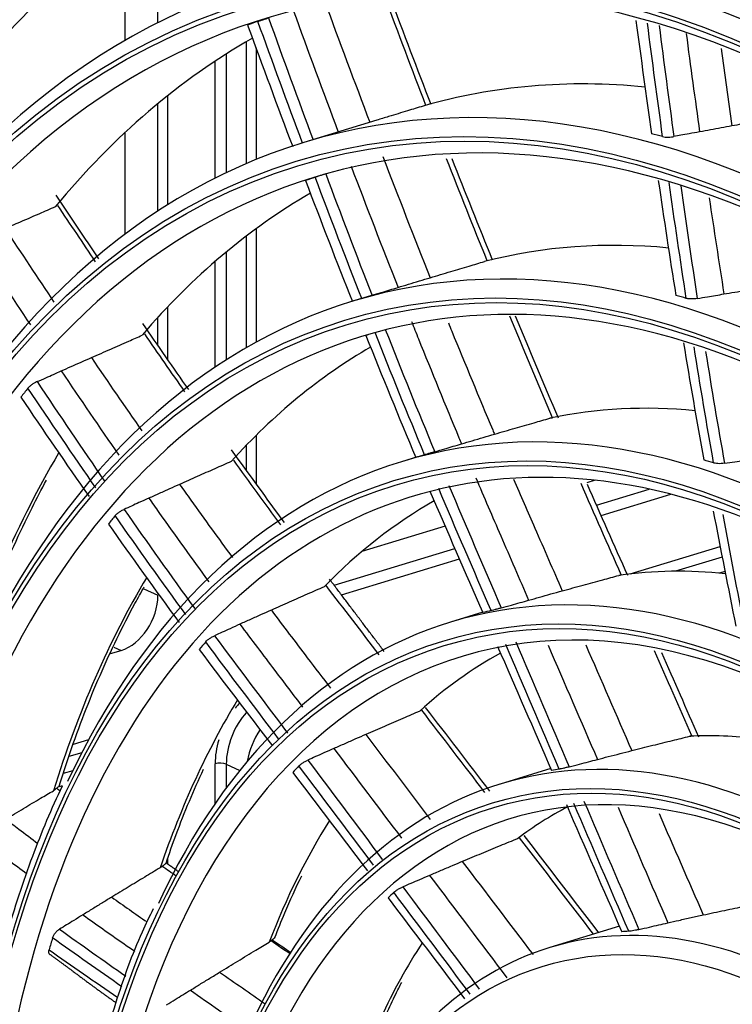
# Model space of a CAD drawing. Units: inches. Extents: x 5 to 10036, y -45 to 4140.
# Drawn here: x 7128 to 7173, y 3146 to 3208 of the extents above; entities that cross this region are included whole.
import ezdxf

# ---------------------------------------------------------------- set-up
doc = ezdxf.new("R2010")
doc.units = ezdxf.units.IN
doc.header["$MEASUREMENT"] = 0
doc.layers.add('LG-Product', color=3, linetype='Continuous')

msp = doc.modelspace()

# ---------------------------------------------------------------- linework, layer by layer
at = {"layer": 'LG-Product', "color": 3, "linetype": 'Continuous'}
for p, q in [((7137.199, 3207.835), (7137.199, 3215.257)), ((7135.116, 3213.825), (7135.116, 3206.711)), ((7142.783, 3206.629), (7142.783, 3198.929)), ((7141.521, 3205.86), (7141.521, 3198.357)), ((7143.403, 3206.237), (7143.403, 3199.189)), ((7140.817, 3198.012), (7140.817, 3205.404)), ((7137.199, 3195.927), (7137.199, 3202.717)), ((7137.819, 3196.324), (7137.819, 3203.221)), ((7151.03, 3201.671), (7146.428, 3200.265)), ((7135.116, 3200.885), (7135.116, 3194.466)), ((7143.403, 3194.812), (7143.403, 3187.646)), ((7142.783, 3194.349), (7142.783, 3187.297)), ((7141.521, 3193.345), (7141.521, 3186.529)), ((7140.817, 3186.07), (7140.817, 3192.748)), ((7151.147, 3190.727), (7149.496, 3190.223)), ((7137.819, 3186.551), (7137.819, 3189.876)), ((7137.199, 3187.435), (7137.199, 3189.207)), ((7143.403, 3181.752), (7143.403, 3178.684)), ((7142.783, 3181.121), (7142.783, 3179.537)), ((7153.601, 3180.394), (7152.593, 3180.086)), ((7164.824, 3178.912), (7164.294, 3178.75)), ((7164.914, 3177.342), (7168.239, 3178.358)), ((7165.202, 3176.689), (7169.61, 3178.036)), ((7155.353, 3176.019), (7150.087, 3174.409)), ((7167.042, 3172.993), (7172.732, 3174.731)), ((7148.339, 3172.278), (7155.967, 3174.609)), ((7172.862, 3174.065), (7169.913, 3173.164)), ((7148.793, 3171.676), (7156.252, 3173.954)), ((7173.04, 3173.152), (7172.665, 3173.037)), ((7136.314, 3172.063), (7137.199, 3171.655)), ((7157.725, 3170.57), (7155.69, 3169.948)), ((7134.214, 3167.963), (7134.872, 3168.164)), ((7134.414, 3168.375), (7134.872, 3168.164)), ((7151.406, 3168.215), (7151.556, 3168.261)), ((7131.86, 3162.244), (7132.834, 3162.541)), ((7132.39, 3161.7), (7131.565, 3161.448)), ((7140.817, 3158.487), (7140.817, 3160.995)), ((7141.521, 3160.968), (7142.372, 3160.575)), ((7141.521, 3160.968), (7141.521, 3159.47)), ((7131.817, 3160.557), (7131.218, 3160.374)), ((7162.024, 3160.695), (7158.817, 3159.715)), ((7131.145, 3159.61), (7130.951, 3159.551)), ((7137.819, 3154.654), (7137.819, 3155.014)), ((7166.358, 3150.727), (7161.972, 3149.386))]:
    msp.add_line(p, q, dxfattribs=at)
for centre, major_axis in [((7175.807, 3101.332), (73.651, -241.057)), ((7175.807, 3101.332), (-73.549, 240.726)), ((7176.195, 3101.45), (73.296, -239.898)), ((7175.807, 3101.332), (70.028, -229.199)), ((7175.807, 3101.332), (-69.934, 228.894)), ((7176.317, 3101.488), (69.66, -227.995)), ((7175.807, 3101.332), (66.529, -217.747)), ((7175.807, 3101.332), (-66.44, 217.455)), ((7175.807, 3101.332), (63.085, -206.478)), ((7175.807, 3101.332), (-62.998, 206.191)), ((7175.807, 3101.332), (60.105, -196.723)), ((7175.807, 3101.332), (-60.017, 196.436)), ((7175.807, 3101.332), (57.125, -186.968)), ((7175.807, 3101.332), (-57.037, 186.681)), ((7175.807, 3101.332), (54.144, -177.213)), ((7175.807, 3101.332), (-54.057, 176.926)), ((7175.807, 3101.332), (51.135, -167.363)), ((7175.807, 3101.332), (-51.047, 167.076)), ((7175.807, 3101.332), (48.125, -157.512)), ((7175.807, 3101.332), (-48.037, 157.225)), ((7175.807, 3101.332), (45.115, -147.662)), ((7175.807, 3101.332), (-45.028, 147.375)), ((7175.807, 3101.332), (42.106, -137.811)), ((7175.807, 3101.332), (-42.018, 137.524)), ((7175.807, 3101.332), (39.067, -127.865)), ((7175.807, 3101.332), (-38.979, 127.578)), ((7175.807, 3101.332), (35.999, -117.823)), ((7175.807, 3101.332), (-35.911, 117.536)), ((7175.807, 3101.332), (32.931, -107.782)), ((7175.807, 3101.332), (-32.843, 107.495)), ((7175.807, 3101.332), (29.863, -97.74)), ((7175.807, 3101.332), (-29.775, 97.453)), ((7175.807, 3101.332), (26.795, -87.698)), ((7175.807, 3101.332), (-26.707, 87.411)), ((7175.807, 3101.332), (23.697, -77.561)), ((7175.807, 3101.332), (-23.61, 77.274)), ((7175.807, 3101.332), (20.6, -67.423)), ((7175.807, 3101.332), (-20.512, 67.136)), ((7175.807, 3101.332), (17.473, -57.19)), ((7175.807, 3101.332), (-17.386, 56.903)), ((7175.807, 3101.332), (14.318, -46.862))]:
    msp.add_ellipse(centre, major_axis=major_axis, ratio=0.585049, dxfattribs=at)
for centre, major_axis, ratio, start_param, end_param in [((7176.848, 3101.65), (-70.302, 230.098), 0.585049, 2.994995, 6.283185), ((7176.448, 3101.527), (66.152, -216.514), 0.585049, 2.30463, 5.80191), ((7176.717, 3101.61), (-66.816, 218.689), 0.585049, 2.792068, 6.283185), ((7176.582, 3101.569), (-63.378, 207.434), 0.585049, 2.660317, 6.283185), ((7176.582, 3101.569), (62.706, -205.234), 0.585049, 2.592086, 5.80191), ((7176.582, 3101.569), (-60.397, 197.679), 0.585049, 2.660317, 6.283185), ((7176.582, 3101.569), (59.725, -195.48), 0.585049, 2.651383, 5.80191), ((7176.582, 3101.569), (-57.417, 187.924), 0.585049, 2.660317, 6.283185), ((7176.582, 3101.569), (56.745, -185.725), 0.585049, 2.627232, 5.80191), ((7176.582, 3101.569), (-54.436, 178.169), 0.585049, 2.660317, 6.283185), ((7176.582, 3101.569), (53.764, -175.97), 0.585049, 2.604849, 5.80191), ((7176.582, 3101.569), (50.755, -166.119), 0.585049, 2.674553, 5.80191), ((7176.582, 3101.569), (-51.427, 168.319), 0.585049, 2.660317, 6.283185), ((7176.582, 3101.569), (47.745, -156.269), 0.585049, 2.662281, 5.80191), ((7176.582, 3101.569), (-48.417, 158.469), 0.585049, 2.660317, 6.283185), ((7176.582, 3101.569), (-45.408, 148.618), 0.585049, 2.660317, 6.283185), ((7176.582, 3101.569), (44.735, -146.418), 0.585049, 2.639799, 5.80191), ((7176.582, 3101.569), (-42.398, 138.768), 0.585049, 2.660317, 6.283185), ((7176.582, 3101.569), (41.726, -136.568), 0.585049, 2.629785, 5.80191), ((7176.582, 3101.569), (-42.398, 138.768), 0.585049, 0, 0.574594), ((7176.582, 3101.569), (-39.359, 128.821), 0.585049, 2.660317, 6.283185), ((7176.582, 3101.569), (38.687, -126.622), 0.585049, 2.615157, 5.80191), ((7176.582, 3101.569), (-39.359, 128.821), 0.585049, 0, 0.576263), ((7176.582, 3101.569), (-36.291, 118.78), 0.585049, 2.660317, 6.283185), ((7176.582, 3101.569), (35.619, -116.58), 0.585049, 2.606223, 5.80191), ((7176.582, 3101.569), (-36.291, 118.78), 0.585049, 0, 0.553487), ((7176.582, 3101.569), (-33.223, 108.738), 0.585049, 2.660317, 6.283185), ((7176.582, 3101.569), (32.551, -106.538), 0.585049, 2.60318, 5.80191), ((7183.563, 3103.701), (-35.619, 116.58), 0.585049, 0.126779, 0.377361), ((7176.582, 3101.569), (-33.223, 108.738), 0.585049, 0, 0.576656), ((7177.59, 3101.877), (-32.551, 106.538), 0.585049, 0.024597, 0.035169), ((7176.582, 3101.569), (-30.155, 98.696), 0.585049, 2.660317, 6.283185), ((7183.563, 3103.701), (-32.551, 106.538), 0.585049, 0.130673, 0.369171), ((7176.582, 3101.569), (29.483, -96.497), 0.585049, 2.610543, 5.80191), ((7183.563, 3103.701), (30.155, -98.696), 0.585049, 2.901777, 3.132188), ((7177.59, 3101.877), (-30.155, 98.696), 0.585049, 5.932719, 5.943608), ((7176.582, 3101.569), (-30.155, 98.696), 0.585049, 0, 0.576852), ((7177.59, 3101.877), (29.483, -96.497), 0.585049, 3.158774, 3.169764), ((7183.563, 3103.701), (-29.483, 96.497), 0.585049, 0.133303, 0.357129), ((7176.582, 3101.569), (-27.087, 88.654), 0.585049, 2.660317, 6.283185), ((7176.582, 3101.569), (26.415, -86.455), 0.585049, 2.612113, 5.80191), ((7183.563, 3103.701), (27.087, -88.654), 0.585049, 2.903469, 3.115552), ((7176.582, 3101.569), (-27.087, 88.654), 0.585049, 0, 0.553781), ((7177.59, 3101.877), (27.087, -88.654), 0.585049, 2.780238, 2.79163), ((7177.59, 3101.877), (-26.415, 86.455), 0.585049, 0.009966, 0.016579), ((7183.563, 3103.701), (-26.415, 86.455), 0.585049, 0.133675, 0.338895), ((7176.582, 3101.569), (-23.989, 78.517), 0.585049, 2.660317, 6.283185), ((7177.59, 3101.877), (29.483, -96.497), 0.585049, 3.528373, 3.539363), ((7176.582, 3101.569), (23.317, -76.317), 0.585049, 2.634988, 5.80191), ((7183.563, 3103.701), (23.989, -78.517), 0.585049, 2.902041, 3.090222), ((7183.563, 3103.701), (-29.483, 96.497), 0.585049, 0.491067, 0.726728), ((7177.59, 3101.877), (23.989, -78.517), 0.585049, 3.131849, 3.144026), ((7176.582, 3101.569), (-23.989, 78.517), 0.585049, 0, 0.573907), ((7177.59, 3101.877), (23.989, -78.517), 0.585049, 2.76225, 2.774427), ((7183.563, 3103.701), (-23.317, 76.317), 0.585049, 0.12979, 0.311146), ((7176.582, 3101.569), (20.22, -66.18), 0.585049, 2.666699, 5.80191), ((7177.59, 3101.877), (-26.415, 86.455), 0.585049, 0.374657, 0.386178), ((7176.582, 3101.569), (-20.892, 68.38), 0.585049, 2.660317, 6.283185), ((7183.563, 3103.701), (-26.415, 86.455), 0.585049, 0.488709, 0.708494), ((7183.563, 3103.701), (20.892, -68.38), 0.585049, 2.894882, 3.052171), ((7134.872, 3170.944), (1.257, 2.724), 0.718873, 3.712103, 5.282899), ((7177.59, 3101.877), (20.892, -68.38), 0.585049, 3.103044, 3.115861), ((7176.582, 3101.569), (-20.892, 68.38), 0.585049, 0, 0.577932), ((7177.59, 3101.877), (-23.317, 76.317), 0.585049, 0.35462, 0.366974), ((7183.563, 3103.701), (-20.22, 66.18), 0.585049, 0.119963, 0.270225), ((7183.563, 3103.701), (-23.317, 76.317), 0.585049, 0.481035, 0.680745), ((7144.152, 3162.014), (-1.801, -3.905), 0.718873, 4.273221, 4.381385), ((7176.582, 3101.569), (17.094, -55.947), 0.585049, 2.70587, 5.80191), ((7144.468, 3161.868), (1.592, 3.451), 0.718873, 1.168149, 2.141307), ((7176.582, 3101.569), (-17.766, 58.147), 0.585049, 2.660317, 6.283185), ((7145.73, 3161.286), (1.592, 3.451), 0.718873, 1.351049, 1.926329), ((7183.563, 3103.701), (17.766, -58.147), 0.585049, 2.882436, 2.999256), ((7144.152, 3162.014), (-1.801, -3.905), 0.718873, 4.911529, 5.282899), ((7141.133, 3160.849), (0.5, 0), 0.375419, 0.683124, 2.25392), ((7177.59, 3101.877), (-20.22, 66.18), 0.585049, 0.323449, 0.336418), ((7177.59, 3101.877), (17.766, -58.147), 0.585049, 3.062856, 3.076494), ((7176.582, 3101.569), (-17.766, 58.147), 0.585049, 0, 0.571944), ((7183.563, 3103.701), (-17.094, 55.947), 0.585049, 0.106289, 0.213227), ((7183.563, 3103.701), (-20.22, 66.18), 0.585049, 0.468626, 0.639824), ((7177.59, 3101.877), (-17.094, 55.947), 0.585049, 0.280279, 0.294138), ((7176.582, 3101.569), (-14.61, 47.818), 0.585049, 2.660317, 6.283185), ((7177.59, 3101.877), (14.61, -47.818), 0.585049, 3.004214, 3.019083), ((7177.59, 3101.877), (-23.317, 76.317), 0.585049, 0.724219, 0.736573), ((7176.582, 3101.569), (-14.61, 47.818), 0.585049, 0, 0.575478), ((7183.563, 3103.701), (-17.094, 55.947), 0.585049, 0.451047, 0.582826)]:
    msp.add_ellipse(centre, major_axis=major_axis, ratio=ratio, start_param=start_param, end_param=end_param, dxfattribs=at)
for points, degree in [([(7147.721, 3209.229), (7148.665, 3206.658), (7149.62, 3204.094), (7150.589, 3201.536)], 3), ([(7154.137, 3202.597), (7153.264, 3204.87), (7152.402, 3207.15), (7151.549, 3209.435)], 3), ([(7151.87, 3209.44), (7152.716, 3207.182), (7153.572, 3204.928), (7154.438, 3202.68)], 3), ([(7145.752, 3208.62), (7146.688, 3206.048), (7147.634, 3203.482), (7148.594, 3200.923)], 3), ([(7142.868, 3207.679), (7143.806, 3205.113), (7144.755, 3202.552), (7145.716, 3199.999)], 3), ([(7146.336, 3200.217), (7145.384, 3202.777), (7144.445, 3205.343), (7143.516, 3207.914)], 3), ([(7144.191, 3208.134), (7145.116, 3205.56), (7146.052, 3202.992), (7147.002, 3200.43)], 3), ([(7167.408, 3207.962), (7167.725, 3205.58), (7168.052, 3203.197), (7168.391, 3200.813)], 3), ([(7169.094, 3200.63), (7168.762, 3203.025), (7168.444, 3205.417), (7168.136, 3207.808)], 3), ([(7168.873, 3207.652), (7169.172, 3205.314), (7169.48, 3202.973), (7169.801, 3200.632)], 3), ([(7170.583, 3207.14), (7170.857, 3205.072), (7171.139, 3203.003), (7171.431, 3200.933)], 3), ([(7172.783, 3206.194), (7173.008, 3204.565), (7173.237, 3202.936), (7173.473, 3201.306)], 3), ([(7151.41, 3199.382), (7152.393, 3196.816), (7153.392, 3194.261), (7154.408, 3191.716)], 3), ([(7158.011, 3192.774), (7157.141, 3194.922), (7156.283, 3197.076), (7155.438, 3199.238)], 3), ([(7155.771, 3199.252), (7156.611, 3197.112), (7157.462, 3194.979), (7158.326, 3192.853)], 3), ([(7147.805, 3198.274), (7148.765, 3195.708), (7149.738, 3193.149), (7150.73, 3190.6)], 3), ([(7149.407, 3198.768), (7150.379, 3196.202), (7151.366, 3193.646), (7152.371, 3191.1)], 3), ([(7146.529, 3197.849), (7147.501, 3195.292), (7148.487, 3192.743), (7149.491, 3190.203)], 3), ([(7150.077, 3190.397), (7149.082, 3192.943), (7148.105, 3195.499), (7147.142, 3198.063)], 3), ([(7168.818, 3197.859), (7169.173, 3195.438), (7169.542, 3193.015), (7169.929, 3190.591)], 3), ([(7170.59, 3190.408), (7170.211, 3192.85), (7169.849, 3195.291), (7169.501, 3197.729)], 3), ([(7170.235, 3197.514), (7170.57, 3195.144), (7170.919, 3192.773), (7171.284, 3190.4)], 3), ([(7130.749, 3196.932), (7131.644, 3195.585), (7132.542, 3194.242), (7133.444, 3192.906)], 3), ([(7172.035, 3196.755), (7172.334, 3194.732), (7172.643, 3192.71), (7172.965, 3190.687)], 3), ([(7133.259, 3192.727), (7132.464, 3193.907), (7131.671, 3195.093), (7130.881, 3196.282)], 3), ([(7127.549, 3194.816), (7128.571, 3193.262), (7129.597, 3191.714), (7130.627, 3190.175)], 3), ([(7125.672, 3193.998), (7126.823, 3192.235), (7127.978, 3190.479), (7129.139, 3188.734)], 3), ([(7162.133, 3182.869), (7161.223, 3184.998), (7160.326, 3187.136), (7159.44, 3189.282)], 3), ([(7159.775, 3189.316), (7160.667, 3187.159), (7161.57, 3185.008), (7162.489, 3182.868)], 3), ([(7136.227, 3188.817), (7137.189, 3187.418), (7138.156, 3186.027), (7139.128, 3184.645)], 3), ([(7151.57, 3188.452), (7152.591, 3185.861), (7153.631, 3183.281), (7154.694, 3180.715)], 3), ([(7138.906, 3184.51), (7138.055, 3185.721), (7137.207, 3186.94), (7136.363, 3188.166)], 3), ([(7150.341, 3188.063), (7151.372, 3185.484), (7152.419, 3182.913), (7153.489, 3180.359)], 3), ([(7154.05, 3180.527), (7152.986, 3183.089), (7151.944, 3185.665), (7150.92, 3188.252)], 3), ([(7170.413, 3187.608), (7170.82, 3185.139), (7171.243, 3182.669), (7171.69, 3180.198)], 3), ([(7172.317, 3180.009), (7171.883, 3182.455), (7171.47, 3184.9), (7171.076, 3187.343)], 3), ([(7132.993, 3186.666), (7134.048, 3185.116), (7135.109, 3183.576), (7136.176, 3182.048)], 3), ([(7171.81, 3187.05), (7172.188, 3184.697), (7172.583, 3182.342), (7173, 3179.987)], 3), ([(7131.089, 3185.824), (7132.293, 3184.039), (7133.503, 3182.267), (7134.722, 3180.51)], 3), ([(7133.28, 3178.431), (7131.839, 3180.515), (7130.41, 3182.619), (7128.99, 3184.738)], 3), ([(7129.566, 3185.147), (7130.983, 3183.024), (7132.409, 3180.917), (7133.847, 3178.831)], 3), ([(7128.541, 3184.158), (7129.966, 3182.05), (7131.401, 3179.958), (7132.847, 3177.886)], 3), ([(7161.964, 3182.835), (7162.019, 3182.851), (7162.076, 3182.862), (7162.133, 3182.869)], 3), ([(7141.839, 3180.834), (7142.948, 3179.291), (7144.063, 3177.757), (7145.184, 3176.237)], 3), ([(7144.969, 3176.094), (7143.97, 3177.447), (7142.976, 3178.811), (7141.987, 3180.183)], 3), ([(7158.256, 3170.676), (7157.15, 3173.246), (7156.034, 3175.809), (7154.944, 3178.39)], 3), ([(7155.588, 3178.575), (7156.677, 3175.989), (7157.792, 3173.421), (7158.897, 3170.846)], 3), ([(7166.479, 3172.929), (7165.632, 3174.855), (7164.781, 3176.778), (7163.937, 3178.705)], 3), ([(7164.319, 3178.668), (7165.165, 3176.746), (7166.018, 3174.829), (7166.867, 3172.908)], 3), ([(7154.39, 3178.23), (7155.488, 3175.657), (7156.617, 3173.107), (7157.735, 3170.548)], 3), ([(7138.962, 3170.422), (7137.46, 3172.482), (7135.973, 3174.569), (7134.498, 3176.679)], 3), ([(7135.063, 3177.076), (7136.536, 3174.962), (7138.021, 3172.872), (7139.523, 3170.809)], 3), ([(7172.291, 3176.965), (7172.753, 3174.54), (7173.241, 3172.114), (7173.716, 3169.689)], 3), ([(7174.293, 3169.491), (7173.831, 3171.91), (7173.36, 3174.328), (7172.91, 3176.747)], 3), ([(7134.07, 3176.144), (7135.549, 3174.047), (7137.039, 3171.967), (7138.544, 3169.92)], 3), ([(7166.327, 3172.899), (7166.377, 3172.913), (7166.428, 3172.922), (7166.479, 3172.929)], 3), ([(7151.186, 3167.885), (7150.068, 3169.338), (7148.951, 3170.79), (7147.841, 3172.254)], 3), ([(7151.495, 3168.097), (7148.038, 3172.675)], 1), ([(7140.781, 3169.092), (7142.308, 3167.024), (7143.853, 3164.989), (7145.391, 3162.941)], 3), ([(7144.83, 3162.57), (7143.291, 3164.613), (7141.747, 3166.644), (7140.22, 3168.708)], 3), ([(7158.666, 3168.413), (7159.804, 3165.802), (7160.94, 3163.189), (7162.075, 3160.576)], 3), ([(7162.556, 3160.661), (7161.431, 3163.285), (7160.305, 3165.909), (7159.178, 3168.532)], 3), ([(7159.819, 3168.696), (7160.946, 3166.067), (7162.071, 3163.436), (7163.195, 3160.804)], 3), ([(7161.86, 3168.485), (7162.899, 3166.082), (7163.936, 3163.677), (7164.973, 3161.272)], 3), ([(7164.235, 3168.516), (7165.205, 3166.288), (7166.174, 3164.059), (7167.142, 3161.829)], 3), ([(7139.806, 3168.218), (7141.338, 3166.168), (7142.89, 3164.158), (7144.434, 3162.132)], 3), ([(7170.946, 3162.759), (7170.158, 3164.554), (7169.371, 3166.348), (7168.583, 3168.142)], 3), ([(7169.022, 3168.021), (7169.802, 3166.249), (7170.582, 3164.478), (7171.362, 3162.706)], 3), ([(7157.861, 3159.189), (7156.532, 3160.923), (7155.203, 3162.656), (7153.873, 3164.389)], 3), ([(7154.092, 3164.559), (7155.449, 3162.795), (7156.805, 3161.03), (7158.162, 3159.265)], 3), ([(7150.336, 3162.848), (7151.694, 3161.062), (7153.052, 3159.275), (7154.41, 3157.487)], 3), ([(7170.803, 3162.734), (7170.849, 3162.746), (7170.897, 3162.754), (7170.946, 3162.759)], 3), ([(7148.319, 3161.961), (7149.746, 3160.073), (7151.172, 3158.183), (7152.597, 3156.293)], 3), ([(7146.674, 3161.231), (7148.244, 3159.138), (7149.811, 3157.043), (7151.379, 3154.947)], 3), ([(7145.723, 3160.442), (7147.297, 3158.374), (7148.87, 3156.303), (7150.443, 3154.232)], 3), ([(7150.815, 3154.6), (7149.248, 3156.69), (7147.681, 3158.779), (7146.113, 3160.865)], 3), ([(7130.731, 3159.388), (7130.688, 3159.355), (7130.642, 3159.323), (7130.593, 3159.294)], 3), ([(7130.812, 3159.451), (7130.882, 3159.398), (7130.952, 3159.346), (7131.021, 3159.294)], 3), ([(7166.949, 3150.415), (7165.793, 3153.106), (7164.639, 3155.799), (7163.485, 3158.493)], 3), ([(7164.124, 3158.629), (7165.279, 3155.926), (7166.434, 3153.223), (7167.592, 3150.521)], 3), ([(7163.013, 3158.418), (7164.178, 3155.739), (7165.342, 3153.059), (7166.509, 3150.381)], 3), ([(7166.274, 3158.255), (7167.324, 3155.818), (7168.375, 3153.382), (7169.427, 3150.947)], 3), ([(7168.864, 3157.866), (7169.795, 3155.725), (7170.726, 3153.584), (7171.658, 3151.444)], 3), ([(7164.73, 3150.229), (7163.171, 3152.259), (7161.613, 3154.292), (7160.055, 3156.325)], 3), ([(7160.312, 3156.466), (7161.886, 3154.417), (7163.46, 3152.369), (7165.035, 3150.322)], 3), ([(7138.492, 3154.183), (7137.69, 3154.745)], 1), ([(7156.436, 3154.818), (7157.925, 3152.857), (7159.414, 3150.897), (7160.904, 3148.938)], 3), ([(7137.474, 3154.512), (7137.433, 3154.48), (7137.388, 3154.45), (7137.342, 3154.422)], 3), ([(7138.352, 3153.904), (7138.059, 3154.106), (7137.767, 3154.308), (7137.474, 3154.512)], 3), ([(7154.368, 3153.943), (7155.995, 3151.786), (7157.622, 3149.628), (7159.25, 3147.473)], 3), ([(7156.934, 3146.444), (7155.325, 3148.586), (7153.717, 3150.73), (7152.11, 3152.874)], 3), ([(7152.675, 3153.215), (7154.285, 3151.063), (7155.895, 3148.91), (7157.507, 3146.759)], 3), ([(7134.28, 3152.57), (7135.023, 3152.041), (7135.767, 3151.519), (7136.511, 3151.003)], 3), ([(7151.742, 3152.521), (7153.355, 3150.397), (7154.968, 3148.273), (7156.582, 3146.152)], 3), ([(7130.987, 3150.545), (7132.377, 3149.539), (7133.771, 3148.563), (7135.164, 3147.583)], 3), ([(7134.913, 3146.91), (7133.456, 3147.932), (7131.997, 3148.951), (7130.543, 3150.001)], 3), ([(7144.346, 3149.809), (7144.308, 3149.781), (7144.267, 3149.753), (7144.225, 3149.728)], 3), ([(7145.559, 3148.979), (7145.154, 3149.256), (7144.75, 3149.533), (7144.346, 3149.809)], 3), ([(7144.427, 3149.872), (7144.826, 3149.6), (7145.224, 3149.328), (7145.622, 3149.057)], 3), ([(7130.324, 3149.247), (7131.767, 3148.22), (7133.215, 3147.229), (7134.662, 3146.234)], 3), ([(7130.393, 3148.943), (7131.575, 3148.079)], 1), ([(7131.575, 3148.079), (7133.054, 3146.958), (7134.541, 3145.908)], 2), ([(7141.102, 3147.827), (7142.059, 3147.163), (7143.016, 3146.499), (7143.973, 3145.834)], 3), ([(7139.253, 3146.692), (7140.439, 3145.861), (7141.626, 3145.029), (7142.812, 3144.197)], 3)]:
    msp.add_open_spline(points, degree=degree, dxfattribs=at)
for points, knots in [([(7143.516, 3207.914), (7143.555, 3207.928), (7143.603, 3207.944), (7143.712, 3207.981), (7143.774, 3208.001), (7143.902, 3208.043), (7143.97, 3208.064), (7144.089, 3208.102), (7144.141, 3208.118), (7144.191, 3208.134)], [0, 0, 0, 0, 0.26427, 0.26427, 0.52855, 0.52855, 0.792649, 0.792649, 1, 1, 1, 1]), ([(7153.952, 3202.559), (7153.626, 3202.46), (7153.3, 3202.362), (7152.576, 3202.142), (7152.178, 3202.021), (7151.528, 3201.823), (7151.276, 3201.746), (7151.023, 3201.669)], [0, 0, 0, 0, 0.333943, 0.333943, 0.741045, 0.741045, 1, 1, 1, 1]), ([(7176.912, 3201.921), (7176.578, 3201.862), (7176.245, 3201.803), (7175.505, 3201.671), (7175.098, 3201.598), (7174.286, 3201.452), (7173.879, 3201.379), (7173.473, 3201.306)], [0, 0, 0, 0, 0.290854, 0.290854, 0.645427, 0.645427, 1, 1, 1, 1]), ([(7171.431, 3200.933), (7171.209, 3200.892), (7170.986, 3200.851), (7170.591, 3200.778), (7170.418, 3200.746), (7170.097, 3200.686), (7169.949, 3200.659), (7169.801, 3200.632)], [0, 0, 0, 0, 0.409472, 0.409472, 0.727499, 0.727499, 1, 1, 1, 1]), ([(7173.473, 3201.306), (7173.248, 3201.265), (7173.024, 3201.224), (7172.571, 3201.141), (7172.343, 3201.1), (7171.887, 3201.016), (7171.659, 3200.975), (7171.431, 3200.933)], [0, 0, 0, 0, 0.329915, 0.329915, 0.664957, 0.664957, 1, 1, 1, 1]), ([(7169.094, 3200.63), (7169.137, 3200.619), (7169.191, 3200.61), (7169.31, 3200.598), (7169.376, 3200.596), (7169.513, 3200.598), (7169.584, 3200.602), (7169.704, 3200.615), (7169.754, 3200.623), (7169.801, 3200.632)], [0, 0, 0, 0, 0.268741, 0.268741, 0.537504, 0.537504, 0.805906, 0.805906, 1, 1, 1, 1]), ([(7147.805, 3198.274), (7147.741, 3198.254), (7147.674, 3198.233), (7147.541, 3198.191), (7147.474, 3198.17), (7147.35, 3198.131), (7147.291, 3198.112), (7147.204, 3198.083), (7147.17, 3198.072), (7147.142, 3198.063)], [0, 0, 0, 0, 0.268066, 0.268066, 0.536075, 0.536075, 0.804937, 0.804937, 1, 1, 1, 1]), ([(7130.714, 3196.19), (7130.378, 3196.045), (7130.043, 3195.899), (7129.348, 3195.598), (7128.988, 3195.442), (7128.269, 3195.129), (7127.909, 3194.973), (7127.549, 3194.816)], [0, 0, 0, 0, 0.317476, 0.317476, 0.658738, 0.658738, 1, 1, 1, 1]), ([(7154.408, 3191.716), (7154.84, 3191.846), (7155.272, 3191.976), (7156.093, 3192.221), (7156.481, 3192.337), (7157.192, 3192.548), (7157.514, 3192.643), (7157.836, 3192.738)], [0, 0, 0, 0, 0.378055, 0.378055, 0.718246, 0.718246, 1, 1, 1, 1]), ([(7152.371, 3191.1), (7152.592, 3191.168), (7152.814, 3191.235), (7153.264, 3191.371), (7153.493, 3191.44), (7153.951, 3191.579), (7154.18, 3191.647), (7154.408, 3191.716)], [0, 0, 0, 0, 0.326477, 0.326477, 0.663239, 0.663239, 1, 1, 1, 1]), ([(7151.14, 3190.725), (7151.211, 3190.747), (7151.282, 3190.769), (7151.692, 3190.894), (7152.031, 3190.997), (7152.371, 3191.1)], [0, 0, 0, 0, 0.173599, 0.173599, 1, 1, 1, 1]), ([(7172.965, 3190.687), (7173.192, 3190.725), (7173.419, 3190.764), (7173.88, 3190.841), (7174.115, 3190.881), (7174.583, 3190.959), (7174.817, 3190.999), (7175.052, 3191.038)], [0, 0, 0, 0, 0.326477, 0.326477, 0.663239, 0.663239, 1, 1, 1, 1]), ([(7171.284, 3190.4), (7171.218, 3190.388), (7171.148, 3190.38), (7171.009, 3190.37), (7170.939, 3190.369), (7170.807, 3190.373), (7170.744, 3190.378), (7170.653, 3190.393), (7170.619, 3190.4), (7170.59, 3190.408)], [0, 0, 0, 0, 0.272389, 0.272389, 0.544673, 0.544673, 0.818504, 0.818504, 1, 1, 1, 1]), ([(7171.284, 3190.4), (7171.497, 3190.436), (7171.71, 3190.473), (7172.27, 3190.569), (7172.617, 3190.628), (7172.965, 3190.687)], [0, 0, 0, 0, 0.380276, 0.380276, 1, 1, 1, 1]), ([(7153.223, 3188.954), (7153.37, 3188.585), (7153.517, 3188.218), (7154.505, 3185.759), (7155.358, 3183.675), (7156.278, 3181.473), (7156.331, 3181.345), (7156.384, 3181.217)], [0, 0, 0, 0, 0.142063, 0.142063, 0.95023, 0.95023, 1, 1, 1, 1]), ([(7155.558, 3188.861), (7155.629, 3188.686), (7155.7, 3188.512), (7156.621, 3186.248), (7157.483, 3184.167), (7158.395, 3182.005), (7158.432, 3181.917), (7158.469, 3181.829)], [0, 0, 0, 0, 0.074027, 0.074027, 0.962271, 0.962271, 1, 1, 1, 1]), ([(7132.993, 3186.666), (7133.4, 3186.846), (7133.808, 3187.026), (7134.595, 3187.373), (7134.975, 3187.54), (7135.638, 3187.831), (7135.921, 3187.955), (7136.204, 3188.079)], [0, 0, 0, 0, 0.380794, 0.380794, 0.735731, 0.735731, 1, 1, 1, 1]), ([(7131.089, 3185.824), (7131.298, 3185.916), (7131.507, 3186.009), (7131.928, 3186.196), (7132.141, 3186.29), (7132.567, 3186.478), (7132.78, 3186.572), (7132.993, 3186.666)], [0, 0, 0, 0, 0.329271, 0.329271, 0.664635, 0.664635, 1, 1, 1, 1]), ([(7129.566, 3185.147), (7129.751, 3185.229), (7129.936, 3185.311), (7130.282, 3185.465), (7130.443, 3185.537), (7130.766, 3185.68), (7130.927, 3185.752), (7131.089, 3185.824)], [0, 0, 0, 0, 0.364457, 0.364457, 0.682228, 0.682228, 1, 1, 1, 1]), ([(7129.566, 3185.147), (7129.506, 3185.12), (7129.443, 3185.088), (7129.323, 3185.018), (7129.264, 3184.98), (7129.157, 3184.901), (7129.107, 3184.86), (7129.037, 3184.793), (7129.011, 3184.765), (7128.99, 3184.738)], [0, 0, 0, 0, 0.268066, 0.268066, 0.536075, 0.536075, 0.804937, 0.804937, 1, 1, 1, 1]), ([(7158.469, 3181.829), (7158.906, 3181.956), (7159.342, 3182.082), (7160.175, 3182.323), (7160.572, 3182.437), (7161.3, 3182.646), (7161.632, 3182.741), (7161.964, 3182.835)], [0, 0, 0, 0, 0.374477, 0.374477, 0.714818, 0.714818, 1, 1, 1, 1]), ([(7156.384, 3181.217), (7156.608, 3181.283), (7156.833, 3181.349), (7157.292, 3181.485), (7157.528, 3181.554), (7157.998, 3181.691), (7158.234, 3181.76), (7158.469, 3181.829)], [0, 0, 0, 0, 0.322591, 0.322591, 0.661295, 0.661295, 1, 1, 1, 1]), ([(7154.694, 3180.715), (7154.909, 3180.779), (7155.123, 3180.843), (7155.687, 3181.011), (7156.035, 3181.114), (7156.384, 3181.217)], [0, 0, 0, 0, 0.381419, 0.381419, 1, 1, 1, 1]), ([(7154.694, 3180.715), (7154.629, 3180.696), (7154.561, 3180.676), (7154.428, 3180.636), (7154.361, 3180.617), (7154.238, 3180.581), (7154.18, 3180.564), (7154.101, 3180.541), (7154.074, 3180.533), (7154.05, 3180.527)], [0, 0, 0, 0, 0.276864, 0.276864, 0.553508, 0.553508, 0.833408, 0.833408, 1, 1, 1, 1]), ([(7173, 3179.987), (7173.22, 3180.021), (7173.44, 3180.055), (7174.017, 3180.144), (7174.374, 3180.199), (7174.732, 3180.253)], [0, 0, 0, 0, 0.381419, 0.381419, 1, 1, 1, 1]), ([(7141.835, 3180.101), (7141.488, 3179.948), (7141.141, 3179.795), (7140.423, 3179.478), (7140.052, 3179.314), (7139.311, 3178.984), (7138.94, 3178.819), (7138.57, 3178.653)], [0, 0, 0, 0, 0.318811, 0.318811, 0.659405, 0.659405, 1, 1, 1, 1]), ([(7173, 3179.987), (7172.933, 3179.976), (7172.863, 3179.969), (7172.724, 3179.962), (7172.654, 3179.962), (7172.523, 3179.97), (7172.46, 3179.977), (7172.374, 3179.993), (7172.344, 3180.001), (7172.317, 3180.009)], [0, 0, 0, 0, 0.276864, 0.276864, 0.553508, 0.553508, 0.833408, 0.833408, 1, 1, 1, 1]), ([(7157.287, 3179.075), (7157.808, 3177.848), (7158.334, 3176.624), (7159.453, 3174.048), (7160.04, 3172.692), (7160.627, 3171.336)], [0, 0, 0, 0, 0.474062, 0.474062, 1, 1, 1, 1]), ([(7159.677, 3178.992), (7160.12, 3177.957), (7160.567, 3176.925), (7161.595, 3174.573), (7162.172, 3173.251), (7162.749, 3171.928)], [0, 0, 0, 0, 0.437955, 0.437955, 1, 1, 1, 1]), ([(7124.662, 3165.574), (7124.799, 3166.03), (7125.513, 3168.329), (7126.967, 3172.3), (7128.731, 3176.211), (7129.843, 3178.346), (7130.151, 3178.916)], [0, 0, 0, 0, 0.09346, 0.475644, 0.857875, 1, 1, 1, 1]), ([(7138.57, 3178.653), (7138.359, 3178.559), (7138.148, 3178.464), (7137.719, 3178.272), (7137.501, 3178.174), (7137.065, 3177.978), (7136.847, 3177.88), (7136.629, 3177.782)], [0, 0, 0, 0, 0.325614, 0.325614, 0.662807, 0.662807, 1, 1, 1, 1]), ([(7138.57, 3178.653), (7138.807, 3178.32), (7139.044, 3177.988), (7140.152, 3176.441), (7141.026, 3175.234), (7141.905, 3174.034)], [0, 0, 0, 0, 0.214476, 0.214476, 1, 1, 1, 1]), ([(7136.629, 3177.782), (7136.42, 3177.688), (7136.211, 3177.594), (7135.689, 3177.359), (7135.376, 3177.217), (7135.063, 3177.076)], [0, 0, 0, 0, 0.399738, 0.399738, 1, 1, 1, 1]), ([(7136.629, 3177.782), (7136.84, 3177.483), (7137.051, 3177.184), (7138.306, 3175.413), (7139.356, 3173.952), (7140.412, 3172.503)], [0, 0, 0, 0, 0.168467, 0.168467, 1, 1, 1, 1]), ([(7134.498, 3176.679), (7134.527, 3176.715), (7134.566, 3176.754), (7134.658, 3176.833), (7134.712, 3176.873), (7134.826, 3176.95), (7134.888, 3176.987), (7134.988, 3177.04), (7135.026, 3177.059), (7135.063, 3177.076)], [0, 0, 0, 0, 0.27783, 0.27783, 0.55572, 0.55572, 0.832614, 0.832614, 1, 1, 1, 1]), ([(7162.749, 3171.928), (7163.189, 3172.049), (7163.63, 3172.17), (7164.482, 3172.403), (7164.893, 3172.514), (7165.645, 3172.717), (7165.986, 3172.808), (7166.327, 3172.899)], [0, 0, 0, 0, 0.370012, 0.370012, 0.714445, 0.714445, 1, 1, 1, 1]), ([(7130.964, 3159.585), (7131.177, 3160.284), (7131.958, 3162.705), (7133.494, 3166.638), (7135.146, 3170.047), (7136.137, 3171.832), (7136.337, 3172.181)], [0, 0, 0, 0, 0.15056, 0.528565, 0.906635, 1, 1, 1, 1]), ([(7147.696, 3172.178), (7147.342, 3172.024), (7146.989, 3171.869), (7146.258, 3171.547), (7145.879, 3171.38), (7145.123, 3171.045), (7144.745, 3170.876), (7144.367, 3170.708)], [0, 0, 0, 0, 0.318189, 0.318189, 0.659092, 0.659092, 1, 1, 1, 1]), ([(7160.627, 3171.336), (7160.853, 3171.4), (7161.079, 3171.463), (7161.546, 3171.594), (7161.786, 3171.661), (7162.267, 3171.795), (7162.508, 3171.861), (7162.749, 3171.928)], [0, 0, 0, 0, 0.319804, 0.319804, 0.659902, 0.659902, 1, 1, 1, 1]), ([(7158.897, 3170.846), (7159.11, 3170.907), (7159.322, 3170.967), (7159.716, 3171.079), (7159.898, 3171.131), (7160.263, 3171.234), (7160.445, 3171.285), (7160.627, 3171.336)], [0, 0, 0, 0, 0.368381, 0.368381, 0.68419, 0.68419, 1, 1, 1, 1]), ([(7144.367, 3170.708), (7144.155, 3170.613), (7143.942, 3170.517), (7143.506, 3170.322), (7143.282, 3170.221), (7142.834, 3170.02), (7142.611, 3169.92), (7142.387, 3169.819)], [0, 0, 0, 0, 0.321956, 0.321956, 0.660978, 0.660978, 1, 1, 1, 1]), ([(7144.367, 3170.708), (7145.122, 3169.699), (7145.879, 3168.695), (7147.128, 3167.059), (7147.616, 3166.419), (7148.104, 3165.779)], [0, 0, 0, 0, 0.609143, 0.609143, 1, 1, 1, 1]), ([(7158.897, 3170.846), (7158.832, 3170.827), (7158.763, 3170.808), (7158.629, 3170.772), (7158.562, 3170.754), (7158.439, 3170.722), (7158.38, 3170.707), (7158.303, 3170.688), (7158.278, 3170.682), (7158.256, 3170.676)], [0, 0, 0, 0, 0.279859, 0.279859, 0.559354, 0.559354, 0.844305, 0.844305, 1, 1, 1, 1]), ([(7142.387, 3169.819), (7142.177, 3169.724), (7141.967, 3169.629), (7141.591, 3169.459), (7141.425, 3169.384), (7141.1, 3169.237), (7140.94, 3169.165), (7140.781, 3169.092)], [0, 0, 0, 0, 0.392567, 0.392567, 0.701751, 0.701751, 1, 1, 1, 1]), ([(7142.387, 3169.819), (7143.116, 3168.839), (7143.848, 3167.865), (7145.169, 3166.124), (7145.756, 3165.35), (7146.342, 3164.576)], [0, 0, 0, 0, 0.556054, 0.556054, 1, 1, 1, 1]), ([(7140.22, 3168.708), (7140.251, 3168.744), (7140.291, 3168.783), (7140.385, 3168.86), (7140.441, 3168.901), (7140.558, 3168.976), (7140.621, 3169.013), (7140.717, 3169.062), (7140.749, 3169.078), (7140.781, 3169.092)], [0, 0, 0, 0, 0.286227, 0.286227, 0.572588, 0.572588, 0.856706, 0.856706, 1, 1, 1, 1]), ([(7153.741, 3164.322), (7153.388, 3164.17), (7153.035, 3164.019), (7152.291, 3163.698), (7151.899, 3163.529), (7151.117, 3163.189), (7150.726, 3163.019), (7150.336, 3162.848)], [0, 0, 0, 0, 0.310245, 0.310245, 0.655121, 0.655121, 1, 1, 1, 1]), ([(7150.336, 3162.848), (7150.121, 3162.754), (7149.906, 3162.66), (7149.463, 3162.465), (7149.234, 3162.365), (7148.776, 3162.163), (7148.548, 3162.063), (7148.319, 3161.961)], [0, 0, 0, 0, 0.319088, 0.319088, 0.659543, 0.659543, 1, 1, 1, 1]), ([(7167.142, 3161.829), (7167.588, 3161.942), (7168.033, 3162.054), (7168.895, 3162.269), (7169.31, 3162.371), (7170.085, 3162.561), (7170.444, 3162.648), (7170.803, 3162.734)], [0, 0, 0, 0, 0.3658, 0.3658, 0.706422, 0.706422, 1, 1, 1, 1]), ([(7148.319, 3161.961), (7148.107, 3161.868), (7147.894, 3161.774), (7147.509, 3161.603), (7147.336, 3161.526), (7147, 3161.376), (7146.837, 3161.304), (7146.674, 3161.231)], [0, 0, 0, 0, 0.386934, 0.386934, 0.702671, 0.702671, 1, 1, 1, 1]), ([(7164.973, 3161.272), (7165.201, 3161.332), (7165.43, 3161.391), (7165.905, 3161.514), (7166.152, 3161.577), (7166.647, 3161.704), (7166.895, 3161.767), (7167.142, 3161.829)], [0, 0, 0, 0, 0.316167, 0.316167, 0.658082, 0.658082, 1, 1, 1, 1]), ([(7146.113, 3160.865), (7146.145, 3160.899), (7146.187, 3160.936), (7146.285, 3161.012), (7146.342, 3161.051), (7146.463, 3161.124), (7146.528, 3161.16), (7146.619, 3161.206), (7146.647, 3161.219), (7146.674, 3161.231)], [0, 0, 0, 0, 0.293635, 0.293635, 0.58748, 0.58748, 0.877761, 0.877761, 1, 1, 1, 1]), ([(7163.195, 3160.804), (7163.413, 3160.862), (7163.632, 3160.92), (7164.037, 3161.027), (7164.224, 3161.076), (7164.598, 3161.174), (7164.786, 3161.223), (7164.973, 3161.272)], [0, 0, 0, 0, 0.368801, 0.368801, 0.6844, 0.6844, 1, 1, 1, 1]), ([(7137.711, 3154.706), (7137.917, 3155.324), (7138.641, 3157.385), (7139.465, 3159.331), (7140.085, 3160.649)], [0, 0, 0, 0, 0.294959, 1, 1, 1, 1]), ([(7163.195, 3160.804), (7163.129, 3160.786), (7163.059, 3160.769), (7162.924, 3160.736), (7162.857, 3160.721), (7162.733, 3160.694), (7162.674, 3160.682), (7162.599, 3160.668), (7162.576, 3160.664), (7162.556, 3160.661)], [0, 0, 0, 0, 0.283701, 0.283701, 0.566897, 0.566897, 0.857715, 0.857715, 1, 1, 1, 1]), ([(7131.142, 3159.583), (7130.468, 3158.157), (7129.192, 3155.131), (7127.576, 3150.198), (7126.262, 3144.878), (7125.284, 3139.271), (7124.645, 3133.415), (7124.356, 3127.349), (7124.393, 3121.603), (7124.629, 3117.862), (7124.769, 3116.225)], [0, 0, 0, 0, 0.123959, 0.253418, 0.382927, 0.512444, 0.641948, 0.771427, 0.90088, 1, 1, 1, 1]), ([(7127.577, 3157.501), (7127.956, 3157.728), (7128.334, 3157.955), (7129.072, 3158.394), (7129.43, 3158.607), (7130.057, 3158.978), (7130.325, 3159.136), (7130.593, 3159.294)], [0, 0, 0, 0, 0.377245, 0.377245, 0.73392, 0.73392, 1, 1, 1, 1]), ([(7130.955, 3159.591), (7130.951, 3159.578), (7130.938, 3159.561), (7130.897, 3159.521), (7130.872, 3159.5), (7130.81, 3159.45), (7130.772, 3159.421), (7130.731, 3159.388)], [0, 0, 0, 0, 0.389653, 0.389653, 0.69379, 0.69379, 1, 1, 1, 1]), ([(7127.577, 3157.501), (7127.853, 3157.291), (7128.129, 3157.082), (7128.811, 3156.568), (7129.216, 3156.264), (7129.622, 3155.961)], [0, 0, 0, 0, 0.405361, 0.405361, 1, 1, 1, 1]), ([(7125.786, 3156.427), (7126.033, 3156.236), (7126.279, 3156.047), (7127.322, 3155.248), (7128.118, 3154.646), (7128.916, 3154.05)], [0, 0, 0, 0, 0.236562, 0.236562, 1, 1, 1, 1]), ([(7159.93, 3156.265), (7159.559, 3156.114), (7159.188, 3155.962), (7158.42, 3155.645), (7158.022, 3155.481), (7157.229, 3155.151), (7156.832, 3154.985), (7156.436, 3154.818)], [0, 0, 0, 0, 0.317641, 0.317641, 0.658817, 0.658817, 1, 1, 1, 1]), ([(7137.701, 3154.711), (7137.696, 3154.698), (7137.682, 3154.681), (7137.638, 3154.64), (7137.613, 3154.62), (7137.552, 3154.571), (7137.514, 3154.543), (7137.474, 3154.512)], [0, 0, 0, 0, 0.409608, 0.409608, 0.70386, 0.70386, 1, 1, 1, 1]), ([(7156.436, 3154.818), (7156.218, 3154.727), (7156.001, 3154.635), (7155.547, 3154.444), (7155.311, 3154.344), (7154.84, 3154.144), (7154.604, 3154.044), (7154.368, 3153.943)], [0, 0, 0, 0, 0.315275, 0.315275, 0.657636, 0.657636, 1, 1, 1, 1]), ([(7137.342, 3154.422), (7137.016, 3154.228), (7136.691, 3154.033), (7136.018, 3153.627), (7135.67, 3153.416), (7134.974, 3152.994), (7134.627, 3152.782), (7134.28, 3152.57)], [0, 0, 0, 0, 0.318189, 0.318189, 0.659092, 0.659092, 1, 1, 1, 1]), ([(7144.594, 3150.01), (7144.793, 3150.539), (7145.326, 3151.881), (7145.912, 3153.158), (7146.287, 3153.917)], [0, 0, 0, 0, 0.387476, 1, 1, 1, 1]), ([(7154.368, 3153.943), (7154.153, 3153.851), (7153.938, 3153.759), (7153.545, 3153.591), (7153.367, 3153.514), (7153.018, 3153.364), (7152.846, 3153.29), (7152.675, 3153.215)], [0, 0, 0, 0, 0.380308, 0.380308, 0.695914, 0.695914, 1, 1, 1, 1]), ([(7152.11, 3152.874), (7152.144, 3152.906), (7152.188, 3152.941), (7152.291, 3153.013), (7152.35, 3153.05), (7152.475, 3153.121), (7152.542, 3153.155), (7152.631, 3153.196), (7152.653, 3153.206), (7152.675, 3153.215)], [0, 0, 0, 0, 0.302242, 0.302242, 0.604791, 0.604791, 0.90209, 0.90209, 1, 1, 1, 1]), ([(7134.28, 3152.57), (7134.085, 3152.45), (7133.889, 3152.33), (7133.489, 3152.085), (7133.283, 3151.959), (7132.872, 3151.706), (7132.667, 3151.58), (7132.462, 3151.454)], [0, 0, 0, 0, 0.321956, 0.321956, 0.660978, 0.660978, 1, 1, 1, 1]), ([(7171.658, 3151.444), (7172.109, 3151.542), (7172.561, 3151.639), (7173.442, 3151.825), (7173.872, 3151.915), (7174.719, 3152.089), (7175.138, 3152.174), (7175.557, 3152.257)], [0, 0, 0, 0, 0.348188, 0.348188, 0.678498, 0.678498, 1, 1, 1, 1]), ([(7136.904, 3151.829), (7136.658, 3151.35), (7135.756, 3149.485), (7134.475, 3145.896), (7133.106, 3141.065), (7132.087, 3135.912), (7131.4, 3130.506), (7131.071, 3124.877), (7131.046, 3120.065), (7131.226, 3117.115), (7131.302, 3116.135)], [0, 0, 0, 0, 0.051878, 0.197823, 0.343876, 0.489967, 0.636048, 0.782099, 0.928114, 1, 1, 1, 1]), ([(7132.462, 3151.454), (7132.269, 3151.335), (7132.076, 3151.216), (7131.731, 3151.003), (7131.579, 3150.909), (7131.28, 3150.725), (7131.133, 3150.635), (7130.987, 3150.545)], [0, 0, 0, 0, 0.392567, 0.392567, 0.701751, 0.701751, 1, 1, 1, 1]), ([(7132.462, 3151.454), (7133.3, 3150.853), (7134.139, 3150.261), (7135.234, 3149.499), (7135.49, 3149.321), (7135.746, 3149.142)], [0, 0, 0, 0, 0.766626, 0.766626, 1, 1, 1, 1]), ([(7169.427, 3150.947), (7169.658, 3150.999), (7169.89, 3151.052), (7170.377, 3151.161), (7170.633, 3151.218), (7171.145, 3151.332), (7171.402, 3151.388), (7171.658, 3151.444)], [0, 0, 0, 0, 0.311525, 0.311525, 0.65576, 0.65576, 1, 1, 1, 1]), ([(7130.543, 3150.001), (7130.559, 3150.056), (7130.585, 3150.114), (7130.653, 3150.229), (7130.695, 3150.286), (7130.79, 3150.392), (7130.844, 3150.442), (7130.928, 3150.507), (7130.958, 3150.527), (7130.987, 3150.545)], [0, 0, 0, 0, 0.286227, 0.286227, 0.572588, 0.572588, 0.856706, 0.856706, 1, 1, 1, 1]), ([(7167.592, 3150.521), (7167.524, 3150.505), (7167.453, 3150.49), (7167.316, 3150.464), (7167.249, 3150.452), (7167.123, 3150.432), (7167.063, 3150.425), (7166.989, 3150.417), (7166.968, 3150.416), (7166.949, 3150.415)], [0, 0, 0, 0, 0.286959, 0.286959, 0.573146, 0.573146, 0.871173, 0.871173, 1, 1, 1, 1]), ([(7167.592, 3150.521), (7167.817, 3150.574), (7168.042, 3150.627), (7168.46, 3150.724), (7168.654, 3150.769), (7169.04, 3150.858), (7169.234, 3150.903), (7169.427, 3150.947)], [0, 0, 0, 0, 0.368236, 0.368236, 0.684117, 0.684117, 1, 1, 1, 1]), ([(7144.583, 3150.015), (7144.582, 3150.014), (7144.582, 3150.013), (7144.574, 3149.998), (7144.558, 3149.98), (7144.512, 3149.938), (7144.486, 3149.916), (7144.423, 3149.868), (7144.385, 3149.84), (7144.346, 3149.809)], [0, 0, 0, 0, 0.025254, 0.025254, 0.423119, 0.423119, 0.710833, 0.710833, 1, 1, 1, 1]), ([(7130.383, 3148.932), (7130.362, 3148.95), (7130.344, 3148.971), (7130.314, 3149.031), (7130.305, 3149.075), (7130.305, 3149.161), (7130.312, 3149.203), (7130.324, 3149.247)], [0, 0, 0, 0, 0.281187, 0.281187, 0.680002, 0.680002, 1, 1, 1, 1]), ([(7141.102, 3147.827), (7141.485, 3148.062), (7141.869, 3148.296), (7142.628, 3148.759), (7143.004, 3148.987), (7143.662, 3149.387), (7143.943, 3149.557), (7144.225, 3149.728)], [0, 0, 0, 0, 0.369182, 0.369182, 0.730159, 0.730159, 1, 1, 1, 1]), ([(7139.253, 3146.692), (7139.449, 3146.813), (7139.646, 3146.934), (7140.052, 3147.184), (7140.262, 3147.312), (7140.682, 3147.57), (7140.892, 3147.698), (7141.102, 3147.827)], [0, 0, 0, 0, 0.319088, 0.319088, 0.659543, 0.659543, 1, 1, 1, 1]), ([(7137.745, 3145.762), (7137.93, 3145.876), (7138.115, 3145.99), (7138.459, 3146.203), (7138.618, 3146.301), (7138.935, 3146.497), (7139.094, 3146.594), (7139.253, 3146.692)], [0, 0, 0, 0, 0.368526, 0.368526, 0.684263, 0.684263, 1, 1, 1, 1]), ([(7151.642, 3145.183), (7151.832, 3145.612), (7152.147, 3146.287), (7152.48, 3146.938), (7152.608, 3147.18)], [0, 0, 0, 0, 0.622501, 1, 1, 1, 1])]:
    msp.add_open_spline(points, degree=3, knots=knots, dxfattribs=at)

doc.saveas('drawing.dxf')
